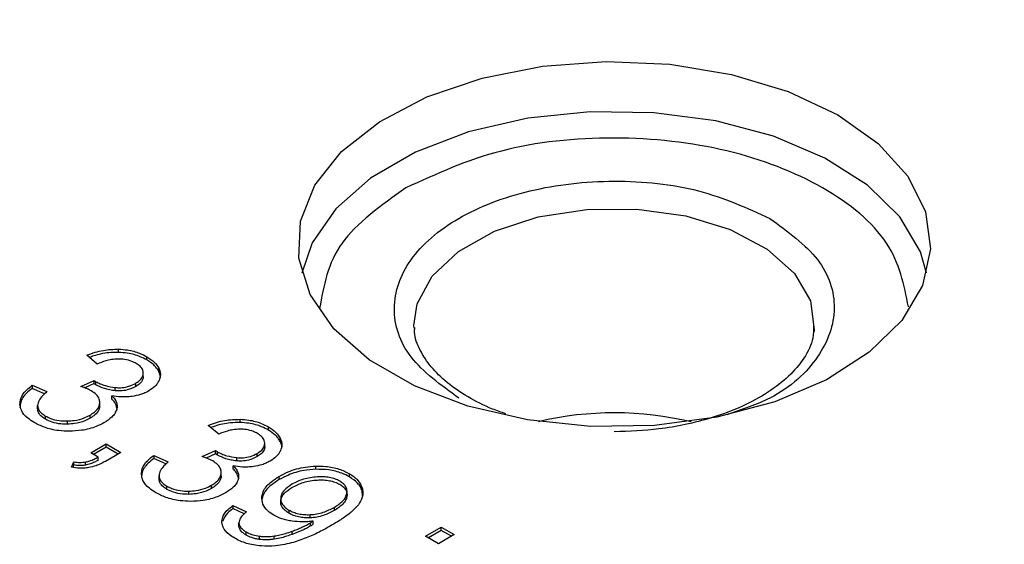
# Model space of a CAD drawing. Units: millimetres. Extents: x 5 to 292, y 5 to 415.
# Drawn here: x 196 to 208, y 297 to 304 of the extents above; entities that cross this region are included whole.
import ezdxf

# ---------------------------------------------------------------- set-up
doc = ezdxf.new("R2010")
doc.units = ezdxf.units.MM

msp = doc.modelspace()

# ---------------------------------------------------------------- linework, layer by layer
at = {"color": 7, "linetype": 'Continuous', "lineweight": 25}
for p, q in [((200.9384, 300.1703), (200.9368, 300.2061)), ((196.8959, 299.7145), (196.7635, 299.8265)), ((197.1696, 299.8632), (197.1696, 299.904)), ((197.53, 299.7666), (197.53, 299.8074)), ((197.4842, 299.5553), (197.4842, 299.5961)), ((197.4843, 299.5536), (197.4843, 299.6046)), ((197.6801, 299.6219), (197.6801, 299.6628)), ((196.0674, 299.4431), (196.2538, 299.3623)), ((196.0674, 299.4431), (196.0674, 299.4023)), ((196.6854, 299.4284), (196.8559, 299.506)), ((196.8559, 299.4652), (196.7361, 299.4106)), ((196.8559, 299.4652), (196.8559, 299.506)), ((196.8803, 299.4489), (196.8803, 299.4897)), ((197.3878, 299.4289), (197.3878, 299.4697)), ((196.2241, 299.3344), (196.0674, 299.4023)), ((197.0821, 299.2701), (197.0821, 299.3109)), ((197.1261, 299.3742), (197.1261, 299.415)), ((196.1359, 299.193), (196.1359, 299.142)), ((196.1359, 299.1434), (196.1359, 299.1843)), ((196.9287, 299.1794), (196.9287, 299.2202)), ((196.9289, 299.181), (196.9289, 299.2321)), ((196.2365, 299.0109), (196.2365, 299.0517)), ((196.8055, 299.0233), (196.8055, 299.0641)), ((196.5154, 298.9477), (196.5154, 298.9885)), ((198.4454, 298.8207), (198.313, 298.9328)), ((198.719, 298.9694), (198.719, 299.0103)), ((199.0794, 298.8729), (199.0794, 298.9137)), ((196.8146, 298.5813), (197.0122, 298.6955)), ((197.0122, 298.6955), (197.1982, 298.5882)), ((197.0122, 298.6547), (197.0122, 298.6955)), ((199.0337, 298.6599), (199.0337, 298.7109)), ((199.0337, 298.6616), (199.0337, 298.7024)), ((199.2295, 298.7282), (199.2295, 298.769)), ((196.9071, 298.5279), (196.8146, 298.5813)), ((197.0122, 298.6547), (196.8499, 298.5609)), ((197.1982, 298.5882), (197.0005, 298.474)), ((197.1628, 298.5678), (197.0122, 298.6547)), ((197.6168, 298.5494), (197.8033, 298.4686)), ((197.6168, 298.5494), (197.6168, 298.5086)), ((198.2349, 298.5347), (198.4054, 298.6122)), ((198.4054, 298.5714), (198.2856, 298.5169)), ((198.4054, 298.5714), (198.4054, 298.6122)), ((198.4298, 298.5551), (198.4298, 298.596)), ((198.9373, 298.5352), (198.9373, 298.576)), ((196.5694, 298.3999), (196.5983, 298.4689)), ((196.5983, 298.4281), (196.5856, 298.3978)), ((196.5983, 298.4281), (196.5983, 298.4689)), ((196.7458, 298.4254), (196.7458, 298.4662)), ((196.9071, 298.4871), (196.9071, 298.5279)), ((197.7735, 298.4406), (197.6168, 298.5086)), ((198.6755, 298.4805), (198.6755, 298.5213)), ((197.6853, 298.2993), (197.6853, 298.2482)), ((198.4782, 298.2856), (198.4782, 298.3265)), ((198.4783, 298.2873), (198.4783, 298.3383)), ((198.6316, 298.3764), (198.6316, 298.4172)), ((199.6831, 298.373), (199.6831, 298.4138)), ((200.1136, 298.2764), (200.1136, 298.3172)), ((197.6854, 298.2497), (197.6854, 298.2905)), ((198.3549, 298.1296), (198.3549, 298.1704)), ((199.2181, 298.2418), (199.2181, 298.2826)), ((197.7859, 298.1171), (197.7859, 298.158)), ((198.0649, 298.0539), (198.0649, 298.0947)), ((200.0813, 298.0684), (200.0813, 298.0275)), ((200.2756, 298.0968), (200.2756, 298.1376)), ((200.2793, 298.0352), (200.2756, 298.0968)), ((199.2365, 298.0115), (199.2365, 297.9707)), ((198.6274, 297.9131), (198.7998, 297.8315)), ((198.6274, 297.9131), (198.6274, 297.8722)), ((198.7701, 297.8047), (198.6274, 297.8722)), ((199.3422, 297.8537), (199.3422, 297.8129)), ((199.6121, 297.7541), (199.6121, 297.7949)), ((199.9199, 297.8879), (199.9199, 297.8471)), ((198.7042, 297.6985), (198.7042, 297.6475)), ((198.7044, 297.648), (198.7044, 297.6888)), ((199.6188, 297.6511), (199.6188, 297.6919)), ((199.6526, 297.6717), (199.6526, 297.7125)), ((198.7965, 297.5342), (198.7965, 297.575)), ((199.3821, 297.5427), (199.3821, 297.5835)), ((201.0857, 297.5193), (201.2854, 297.6347)), ((201.2854, 297.5938), (201.1211, 297.4989)), ((201.4486, 297.5405), (201.249, 297.4251)), ((201.2854, 297.6347), (201.4486, 297.5405)), ((201.2854, 297.5938), (201.2854, 297.6347)), ((201.4133, 297.52), (201.2854, 297.5938)), ((198.9645, 297.4792), (198.9645, 297.52)), ((199.1554, 297.4822), (199.1554, 297.523)), ((201.249, 297.4251), (201.0857, 297.5193))]:
    msp.add_line(p, q, dxfattribs=at)
at = {"color": 7, "linetype": 'Continuous', "lineweight": 25, "flags": 128}
msp.add_lwpolyline([(206.3436, 302.8892), (206.8598, 302.5241), (207.2381, 302.1064), (207.463, 301.6533), (207.5254, 301.1834), (207.4226, 300.7159), (207.1588, 300.2698), (206.745, 299.8636), (206.1979, 299.5137), (205.5401, 299.2346), (204.7983, 299.0376), (204.0031, 298.9309), (203.187, 298.9188), (202.3833, 299.0017), (201.625, 299.1764), (200.9432, 299.4356), (200.3656, 299.7687), (199.9161, 300.1621), (199.6129, 300.5997), (199.4686, 301.0636), (199.4889, 301.5348), (199.6731, 301.9939), (200.0137, 302.4222), (200.4966, 302.8022), (201.1022, 303.1184), (201.8056, 303.3576), (202.578, 303.5102), (203.3878, 303.57), (204.2019, 303.5344), (204.9869, 303.4049), (205.7107, 303.1869), (206.3436, 302.8892)], dxfattribs=at)
at = {"color": 8, "linetype": 'Continuous', "lineweight": 25, "flags": 128}
for points in [[(207.4762, 300.8744), (207.396, 301.1459), (207.1333, 301.5889), (206.7216, 301.9923), (206.1776, 302.3396), (205.5237, 302.6166), (204.7866, 302.8119), (203.9965, 302.9175), (203.1857, 302.9292), (202.3874, 302.8464), (201.6343, 302.6725), (200.9573, 302.4147), (200.384, 302.0835), (199.938, 301.6924), (199.6375, 301.2576), (199.5072, 300.8744)], [(200.9368, 300.2061), (200.9763, 300.483), (201.1667, 300.8361), (201.5033, 301.1506), (201.9648, 301.407), (202.5223, 301.589), (203.1406, 301.6853), (203.781, 301.6898), (204.4033, 301.6023), (204.9682, 301.4281), (205.4404, 301.1783), (205.7902, 300.8686), (205.9955, 300.5183), (206.0435, 300.1496), (206.0416, 300.1309)]]:
    msp.add_lwpolyline(points, dxfattribs=at)
at = {"color": 8, "linetype": 'Continuous', "lineweight": 25}
msp.add_arc((203.4915, 294.9082), 4.1846, 76.42114, 103.34155, dxfattribs=at)
at = {"color": 7, "linetype": 'Continuous', "lineweight": 25}
for points, knots in [([(220.4917, 322.2898), (219.696, 322.2817), (218.5811, 322.2703), (216.9416, 322.1945), (215.5523, 322.1042), (213.906, 321.9538), (212.1925, 321.75), (210.4186, 321.4861), (208.6151, 321.1607), (206.8019, 320.7727), (204.9955, 320.3218), (203.2096, 319.8086), (201.4559, 319.2339), (199.7444, 318.5989), (198.084, 317.9052), (196.4827, 317.1546), (194.9476, 316.349), (193.4851, 315.4906), (192.1012, 314.5815), (190.8012, 313.6239), (189.5902, 312.6203), (188.4729, 311.5728), (187.4536, 310.4837), (186.5365, 309.3553), (185.7259, 308.1897), (185.0249, 306.9893), (184.4413, 305.7557), (183.975, 304.5169), (183.7709, 303.6822), (183.6714, 303.2755)], [0, 0, 0, 0, 0.0448286, 0.0628092, 0.0926555, 0.1235751, 0.1566787, 0.1911574, 0.2266849, 0.2630013, 0.2999227, 0.3373142, 0.3750753, 0.4131305, 0.4514225, 0.4899077, 0.5285537, 0.5673365, 0.6062394, 0.6452516, 0.6843657, 0.7235814, 0.7629038, 0.8023439, 0.8419198, 0.881659, 0.921601, 0.9618002, 1, 1, 1, 1]), ([(246.033, 316.0026), (244.8756, 316.6216), (242.5607, 317.8596), (238.5931, 319.3645), (234.3474, 320.5777), (229.8562, 321.4552), (225.207, 321.9883), (220.4766, 322.166), (215.7466, 321.9859), (211.0977, 321.451), (206.6096, 320.5702), (202.359, 319.3589), (198.4186, 317.8376), (194.856, 316.0324), (191.732, 313.9742), (189.1, 311.6983), (187.0052, 309.2434), (185.4833, 306.6517), (184.5605, 303.9676), (184.2525, 301.2368), (184.5643, 298.5062), (185.4915, 295.8227), (187.0153, 293.2307), (189.1205, 290.7807), (191.7306, 288.4915), (193.8772, 287.1562), (194.9504, 286.4885)], [0, 0, 0, 0, 0.0416639, 0.0833299, 0.1250001, 0.1666674, 0.20833, 0.25, 0.2916669, 0.3333304, 0.375, 0.4166681, 0.4583309, 0.5, 0.5416669, 0.5833297, 0.625, 0.6666675, 0.7083309, 0.75, 0.7916678, 0.8333304, 0.8749999, 0.9166679, 0.958335, 1, 1, 1, 1]), ([(194.9504, 286.4885), (196.1078, 285.8695), (198.4227, 284.6315), (202.3903, 283.1266), (206.636, 281.9134), (211.1272, 281.0359), (215.7764, 280.5028), (220.5068, 280.3251), (225.2368, 280.5052), (229.8857, 281.0401), (234.3738, 281.9209), (238.6245, 283.1322), (242.5648, 284.6535), (246.1274, 286.4587), (249.2514, 288.5168), (251.8834, 290.7928), (253.9782, 293.2477), (255.5001, 295.8394), (256.4229, 298.5235), (256.7309, 301.2543), (256.4191, 303.9849), (255.4919, 306.6684), (253.9681, 309.2604), (251.8629, 311.7104), (249.2528, 313.9996), (247.1062, 315.3349), (246.033, 316.0026)], [0, 0, 0, 0, 0.0416639, 0.0833299, 0.1250001, 0.1666674, 0.20833, 0.25, 0.2916669, 0.3333303, 0.375, 0.4166681, 0.4583309, 0.5, 0.5416669, 0.5833297, 0.625, 0.6666675, 0.7083309, 0.75, 0.7916678, 0.8333304, 0.8749999, 0.9166679, 0.958335, 1, 1, 1, 1]), ([(201.5091, 299.2794), (201.2793, 299.4463), (200.8195, 299.7803), (200.6173, 300.4261), (200.8312, 301.0594), (201.4557, 301.5993), (202.3904, 301.9602), (203.4872, 302.0842), (204.6061, 301.968), (205.185, 301.7029), (205.4743, 301.5704)], [0, 0, 0, 0, 0.1249477, 0.2499488, 0.3749766, 0.5000016, 0.6250266, 0.7500547, 0.8750539, 1, 1, 1, 1]), ([(202.1099, 299.0808), (202.0525, 299.1002), (201.8748, 299.1602), (201.6181, 299.2936), (201.3511, 299.4747), (201.1428, 299.6782), (201.0051, 299.8974), (200.937, 300.0641), (200.9455, 300.1591), (200.9472, 300.1782)], [0, 0, 0, 0, 0.0787057, 0.2437528, 0.4116013, 0.5823896, 0.7590679, 0.9514913, 1, 1, 1, 1]), ([(206.0331, 300.2087), (206.0338, 300.1541), (206.0355, 300.0159), (205.9274, 299.7963), (205.7309, 299.5586), (205.4622, 299.3498), (205.1283, 299.1682), (204.768, 299.0326), (204.4044, 298.9403), (203.9922, 298.869), (203.6833, 298.8582), (203.4917, 298.8515)], [0, 0, 0, 0, 0.0869809, 0.220079, 0.3402492, 0.4562062, 0.5672513, 0.6852957, 0.7741309, 0.859869, 1, 1, 1, 1]), ([(196.7635, 299.8265), (196.7984, 299.8396), (196.8648, 299.8645), (196.9993, 299.8981), (197.1034, 299.9017), (197.1696, 299.904)], [0, 0, 0, 0, 0.2873486, 0.5467698, 1, 1, 1, 1]), ([(197.1696, 299.8632), (197.1276, 299.8626), (197.017, 299.8611), (196.8904, 299.8328), (196.8152, 299.8046), (196.7973, 299.7979)], [0, 0, 0, 0, 0.3178502, 0.8382137, 1, 1, 1, 1]), ([(197.1696, 299.904), (197.2068, 299.9016), (197.3014, 299.8953), (197.4274, 299.8609), (197.5001, 299.823), (197.53, 299.8074)], [0, 0, 0, 0, 0.2765639, 0.7023124, 1, 1, 1, 1]), ([(197.53, 299.7666), (197.5024, 299.7811), (197.4298, 299.8192), (197.3041, 299.8544), (197.2067, 299.8607), (197.1696, 299.8632)], [0, 0, 0, 0, 0.2760815, 0.7247258, 1, 1, 1, 1]), ([(197.53, 299.8074), (197.5475, 299.7966), (197.5825, 299.7748), (197.6381, 299.7276), (197.6636, 299.6882), (197.6801, 299.6628)], [0, 0, 0, 0, 0.2615742, 0.5232234, 1, 1, 1, 1]), ([(197.1685, 299.778), (197.1379, 299.7763), (197.0819, 299.7732), (196.9887, 299.7514), (196.9319, 299.7288), (196.8959, 299.7145)], [0, 0, 0, 0, 0.30773456, 0.56238082, 1, 1, 1, 1]), ([(197.3909, 299.7229), (197.3742, 299.7316), (197.332, 299.7536), (197.2547, 299.7746), (197.1945, 299.7769), (197.1685, 299.778)], [0, 0, 0, 0, 0.2727151, 0.6865978, 1, 1, 1, 1]), ([(197.4842, 299.5961), (197.4832, 299.6092), (197.4806, 299.6404), (197.4485, 299.6853), (197.4093, 299.7109), (197.3909, 299.7229)], [0, 0, 0, 0, 0.2769103, 0.6611548, 1, 1, 1, 1]), ([(197.6801, 299.6219), (197.6717, 299.636), (197.655, 299.6641), (197.6093, 299.7147), (197.5611, 299.7462), (197.53, 299.7666)], [0, 0, 0, 0, 0.2615738, 0.5232202, 1, 1, 1, 1]), ([(194.2281, 284.234), (195.1127, 283.7519), (196.8818, 282.7877), (199.8307, 281.5407), (202.9604, 280.4553), (206.2637, 279.5552), (209.7028, 278.8456), (213.2462, 278.3341), (216.8592, 278.0256), (220.5073, 277.923), (224.1552, 278.0274), (227.7678, 278.3376), (231.3103, 278.8508), (234.7487, 279.562), (238.0497, 280.4642), (241.1817, 281.549), (244.1144, 282.8057), (246.8196, 284.2223), (249.2712, 285.7852), (251.4457, 287.4792), (253.322, 289.2882), (254.8827, 291.1946), (256.1097, 293.1801), (257.0032, 295.2257), (257.5093, 297.3109), (257.7096, 298.8016), (257.6357, 299.5874), (257.6277, 299.6725)], [0, 0, 0, 0, 0.041457, 0.082914, 0.124371, 0.165828, 0.207285, 0.248742, 0.290199, 0.3316561, 0.3731131, 0.4145701, 0.4560271, 0.4974841, 0.5389411, 0.5803981, 0.6218551, 0.6633121, 0.7047691, 0.7462262, 0.7876832, 0.8291402, 0.8705972, 0.9120542, 0.9535112, 0.9949682, 1, 1, 1, 1]), ([(197.3878, 299.4697), (197.403, 299.4794), (197.4412, 299.5038), (197.4771, 299.5479), (197.4821, 299.5819), (197.4842, 299.5961)], [0, 0, 0, 0, 0.2769623, 0.6980416, 1, 1, 1, 1]), ([(197.4842, 299.5553), (197.4824, 299.5423), (197.478, 299.5102), (197.4445, 299.4656), (197.4051, 299.4401), (197.3878, 299.4289)], [0, 0, 0, 0, 0.2773618, 0.6817692, 1, 1, 1, 1]), ([(197.6801, 299.6628), (197.6862, 299.6491), (197.6985, 299.6217), (197.7063, 299.568), (197.6932, 299.5292), (197.6847, 299.5043)], [0, 0, 0, 0, 0.2641962, 0.5285181, 1, 1, 1, 1]), ([(197.7012, 299.5377), (197.7016, 299.5409), (197.7042, 299.5694), (197.6914, 299.5973), (197.6801, 299.6219)], [0, 0, 0, 0, 0.1142025, 1, 1, 1, 1]), ([(195.9111, 299.2012), (195.9128, 299.2255), (195.9173, 299.2881), (195.9747, 299.3722), (196.041, 299.4229), (196.0674, 299.4431)], [0, 0, 0, 0, 0.2764552, 0.7116545, 1, 1, 1, 1]), ([(196.8199, 299.3731), (196.8076, 299.3796), (196.7829, 299.3925), (196.7375, 299.4107), (196.7043, 299.422), (196.6854, 299.4284)], [0, 0, 0, 0, 0.30213484, 0.60377465, 1, 1, 1, 1]), ([(196.8559, 299.506), (196.8582, 299.5042), (196.8631, 299.5003), (196.8713, 299.4949), (196.8773, 299.4914), (196.8803, 299.4897)], [0, 0, 0, 0, 0.3140232, 0.6563733, 1, 1, 1, 1]), ([(196.8803, 299.4489), (196.8776, 299.4505), (196.8718, 299.4538), (196.8635, 299.4592), (196.8585, 299.4632), (196.8559, 299.4652)], [0, 0, 0, 0, 0.3139905, 0.6561012, 1, 1, 1, 1]), ([(196.8803, 299.4897), (196.8983, 299.4802), (196.9344, 299.4611), (197.0147, 299.432), (197.0823, 299.4217), (197.1261, 299.415)], [0, 0, 0, 0, 0.2603574, 0.5208663, 1, 1, 1, 1]), ([(197.1261, 299.3742), (197.1022, 299.3773), (197.0545, 299.3836), (196.9677, 299.4056), (196.9147, 299.4318), (196.8803, 299.4489)], [0, 0, 0, 0, 0.2604027, 0.5209217, 1, 1, 1, 1]), ([(197.1261, 299.415), (197.1484, 299.4135), (197.1992, 299.4102), (197.2855, 299.4233), (197.3481, 299.4476), (197.381, 299.4659), (197.3878, 299.4697)], [0, 0, 0, 0, 0.2318044, 0.5267275, 0.9016494, 1, 1, 1, 1]), ([(197.3878, 299.4289), (197.3531, 299.4118), (197.2962, 299.3836), (197.1996, 299.3694), (197.1484, 299.3727), (197.1261, 299.3742)], [0, 0, 0, 0, 0.4675915, 0.7679654, 1, 1, 1, 1]), ([(197.6847, 299.5043), (197.6777, 299.4913), (197.6635, 299.4654), (197.6236, 299.4185), (197.5799, 299.3894), (197.5518, 299.3707)], [0, 0, 0, 0, 0.2619812, 0.5240502, 1, 1, 1, 1]), ([(196.0674, 299.4023), (196.042, 299.383), (195.9738, 299.331), (195.9165, 299.2465), (195.9125, 299.1829), (195.9111, 299.1604)], [0, 0, 0, 0, 0.275821, 0.743859, 1, 1, 1, 1]), ([(196.2538, 299.3623), (196.2346, 299.3452), (196.1954, 299.31), (196.1474, 299.2509), (196.1398, 299.2069), (196.1359, 299.1843)], [0, 0, 0, 0, 0.3175445, 0.6496726, 1, 1, 1, 1]), ([(196.9287, 299.2202), (196.9279, 299.2357), (196.9258, 299.2727), (196.8897, 299.3272), (196.8425, 299.3583), (196.8199, 299.3731)], [0, 0, 0, 0, 0.2731425, 0.6523357, 1, 1, 1, 1]), ([(197.0821, 299.3109), (197.0957, 299.2965), (197.1329, 299.2569), (197.156, 299.1956), (197.1478, 299.1514), (197.1449, 299.1356)], [0, 0, 0, 0, 0.2705561, 0.7395239, 1, 1, 1, 1]), ([(197.3387, 299.301), (197.3155, 299.2985), (197.269, 299.2936), (197.1814, 299.2948), (197.1204, 299.3047), (197.0821, 299.3109)], [0, 0, 0, 0, 0.2719586, 0.5438128, 1, 1, 1, 1]), ([(197.5518, 299.3707), (197.5357, 299.3621), (197.5036, 299.3449), (197.4341, 299.3185), (197.3759, 299.3078), (197.3387, 299.301)], [0, 0, 0, 0, 0.2649403, 0.5300364, 1, 1, 1, 1]), ([(196.0919, 298.9692), (196.0639, 298.9869), (195.9926, 299.0322), (195.9248, 299.1129), (195.915, 299.1756), (195.9111, 299.2012)], [0, 0, 0, 0, 0.2762482, 0.7051557, 1, 1, 1, 1]), ([(196.1359, 299.1843), (196.1378, 299.1709), (196.1423, 299.1375), (196.1764, 299.0906), (196.218, 299.0636), (196.2365, 299.0517)], [0, 0, 0, 0, 0.27131661, 0.67654175, 1, 1, 1, 1]), ([(196.8055, 299.0641), (196.8244, 299.0761), (196.873, 299.107), (196.9188, 299.1613), (196.9259, 299.2035), (196.9287, 299.2202)], [0, 0, 0, 0, 0.277303, 0.7137465, 1, 1, 1, 1]), ([(196.9287, 299.1794), (196.926, 299.1631), (196.9194, 299.123), (196.8756, 299.0683), (196.8267, 299.0369), (196.8055, 299.0233)], [0, 0, 0, 0, 0.27793544, 0.68769667, 1, 1, 1, 1]), ([(197.147, 299.1535), (197.1414, 299.1775), (197.1318, 299.2187), (197.0968, 299.255), (197.0821, 299.2701)], [0, 0, 0, 0, 0.58144506, 1, 1, 1, 1]), ([(196.2365, 299.0109), (196.2209, 299.0208), (196.1813, 299.046), (196.1436, 299.0921), (196.1383, 299.1281), (196.1359, 299.1434)], [0, 0, 0, 0, 0.2710735, 0.688806, 1, 1, 1, 1]), ([(196.2365, 299.0517), (196.257, 299.0411), (196.3071, 299.0153), (196.4042, 298.9908), (196.4796, 298.9892), (196.5154, 298.9885)], [0, 0, 0, 0, 0.2683265, 0.6522879, 1, 1, 1, 1]), ([(196.5154, 298.9885), (196.5452, 298.9901), (196.6201, 298.9943), (196.722, 299.0209), (196.7806, 299.0513), (196.8055, 299.0641)], [0, 0, 0, 0, 0.2751578, 0.6923004, 1, 1, 1, 1]), ([(197.1449, 299.1356), (197.1375, 299.1174), (197.1237, 299.0832), (197.0719, 299.0243), (197.0177, 298.9892), (196.9826, 298.9664)], [0, 0, 0, 0, 0.2846543, 0.5359688, 1, 1, 1, 1]), ([(196.5413, 298.8583), (196.4954, 298.8598), (196.3844, 298.8634), (196.2251, 298.9012), (196.134, 298.9477), (196.0919, 298.9692)], [0, 0, 0, 0, 0.2742279, 0.6638551, 1, 1, 1, 1]), ([(196.5154, 298.9477), (196.4879, 298.948), (196.4208, 298.9488), (196.3207, 298.9689), (196.2635, 298.9974), (196.2365, 299.0109)], [0, 0, 0, 0, 0.26831192, 0.65306543, 1, 1, 1, 1]), ([(196.8055, 299.0233), (196.7834, 299.0118), (196.7262, 298.9819), (196.6252, 298.954), (196.5467, 298.9495), (196.5154, 298.9477)], [0, 0, 0, 0, 0.2747403, 0.7111172, 1, 1, 1, 1]), ([(196.9826, 298.9664), (196.95, 298.9495), (196.8673, 298.9065), (196.7138, 298.8657), (196.5939, 298.8606), (196.5413, 298.8583)], [0, 0, 0, 0, 0.2679372, 0.6789886, 1, 1, 1, 1]), ([(198.313, 298.9328), (198.3479, 298.9459), (198.4143, 298.9708), (198.5488, 299.0044), (198.6528, 299.008), (198.719, 299.0103)], [0, 0, 0, 0, 0.2873495, 0.5467676, 1, 1, 1, 1]), ([(198.719, 298.9694), (198.6771, 298.9689), (198.5665, 298.9674), (198.4398, 298.939), (198.3646, 298.9108), (198.3468, 298.9042)], [0, 0, 0, 0, 0.3178519, 0.83821183, 1, 1, 1, 1]), ([(198.719, 299.0103), (198.7563, 299.0078), (198.8509, 299.0016), (198.9768, 298.9672), (199.0495, 298.9293), (199.0794, 298.9137)], [0, 0, 0, 0, 0.2765635, 0.7023129, 1, 1, 1, 1]), ([(199.0794, 298.8729), (199.0518, 298.8874), (198.9793, 298.9254), (198.8536, 298.9606), (198.7561, 298.967), (198.719, 298.9694)], [0, 0, 0, 0, 0.2760818, 0.7247259, 1, 1, 1, 1]), ([(198.718, 298.8842), (198.6873, 298.8826), (198.6313, 298.8795), (198.5382, 298.8576), (198.4813, 298.835), (198.4454, 298.8207)], [0, 0, 0, 0, 0.30774013, 0.56237862, 1, 1, 1, 1]), ([(198.9404, 298.8292), (198.9236, 298.8379), (198.8815, 298.8598), (198.8042, 298.8808), (198.7439, 298.8832), (198.718, 298.8842)], [0, 0, 0, 0, 0.2727173, 0.6865931, 1, 1, 1, 1]), ([(199.0337, 298.7024), (199.0326, 298.7155), (199.0301, 298.7467), (198.9979, 298.7916), (198.9587, 298.8172), (198.9404, 298.8292)], [0, 0, 0, 0, 0.2769125, 0.6611518, 1, 1, 1, 1]), ([(199.0794, 298.9137), (199.097, 298.9028), (199.132, 298.8811), (199.1876, 298.8339), (199.2131, 298.7945), (199.2295, 298.769)], [0, 0, 0, 0, 0.2615758, 0.5232204, 1, 1, 1, 1]), ([(199.2295, 298.7282), (199.2212, 298.7423), (199.2045, 298.7703), (199.1587, 298.8209), (199.1105, 298.8525), (199.0794, 298.8729)], [0, 0, 0, 0, 0.2615674, 0.5232097, 1, 1, 1, 1]), ([(198.9373, 298.576), (198.9524, 298.5857), (198.9907, 298.6101), (199.0266, 298.6541), (199.0316, 298.6882), (199.0337, 298.7024)], [0, 0, 0, 0, 0.2769623, 0.6980454, 1, 1, 1, 1]), ([(199.2295, 298.769), (199.2357, 298.7554), (199.2479, 298.728), (199.2558, 298.6743), (199.2426, 298.6354), (199.2342, 298.6106)], [0, 0, 0, 0, 0.2642028, 0.528527, 1, 1, 1, 1]), ([(199.2507, 298.6439), (199.251, 298.6472), (199.2537, 298.6756), (199.2408, 298.7035), (199.2295, 298.7282)], [0, 0, 0, 0, 0.1142101, 1, 1, 1, 1]), ([(197.4605, 298.3075), (197.4623, 298.3318), (197.4667, 298.3944), (197.5241, 298.4785), (197.5904, 298.5292), (197.6168, 298.5494)], [0, 0, 0, 0, 0.27645471, 0.71166039, 1, 1, 1, 1]), ([(198.4054, 298.6122), (198.4077, 298.6104), (198.4125, 298.6066), (198.4207, 298.6012), (198.4268, 298.5977), (198.4298, 298.596)], [0, 0, 0, 0, 0.3140679, 0.6563708, 1, 1, 1, 1]), ([(198.4298, 298.5551), (198.427, 298.5567), (198.4213, 298.5601), (198.413, 298.5654), (198.4079, 298.5694), (198.4054, 298.5714)], [0, 0, 0, 0, 0.31394036, 0.65605144, 1, 1, 1, 1]), ([(198.4298, 298.596), (198.4478, 298.5864), (198.4838, 298.5673), (198.5642, 298.5383), (198.6317, 298.528), (198.6755, 298.5213)], [0, 0, 0, 0, 0.2603628, 0.5208646, 1, 1, 1, 1]), ([(198.6755, 298.4805), (198.6517, 298.4836), (198.6039, 298.4899), (198.5171, 298.5118), (198.4641, 298.5381), (198.4298, 298.5551)], [0, 0, 0, 0, 0.2603968, 0.5209155, 1, 1, 1, 1]), ([(198.6755, 298.5213), (198.6979, 298.5198), (198.7487, 298.5165), (198.835, 298.5296), (198.8976, 298.5539), (198.9304, 298.5722), (198.9373, 298.576)], [0, 0, 0, 0, 0.2318056, 0.5267303, 0.9016555, 1, 1, 1, 1]), ([(199.0337, 298.6616), (199.0319, 298.6485), (199.0275, 298.6164), (198.9939, 298.5719), (198.9546, 298.5464), (198.9373, 298.5352)], [0, 0, 0, 0, 0.2773626, 0.6817683, 1, 1, 1, 1]), ([(199.2342, 298.6106), (199.2271, 298.5976), (199.213, 298.5717), (199.173, 298.5248), (199.1294, 298.4957), (199.1012, 298.477)], [0, 0, 0, 0, 0.2619761, 0.5240483, 1, 1, 1, 1]), ([(196.5983, 298.4689), (196.6112, 298.4666), (196.6365, 298.4622), (196.6866, 298.4589), (196.7226, 298.4633), (196.7458, 298.4662)], [0, 0, 0, 0, 0.270816, 0.5277759, 1, 1, 1, 1]), ([(196.7458, 298.4254), (196.7327, 298.4234), (196.7076, 298.4198), (196.6571, 298.4188), (196.6217, 298.4244), (196.5983, 298.4281)], [0, 0, 0, 0, 0.2710889, 0.516932, 1, 1, 1, 1]), ([(196.7458, 298.4662), (196.765, 298.4707), (196.8046, 298.4801), (196.8575, 298.5023), (196.8905, 298.5193), (196.9071, 298.5279)], [0, 0, 0, 0, 0.3178476, 0.6565098, 1, 1, 1, 1]), ([(196.9071, 298.4871), (196.8919, 298.4792), (196.8603, 298.4628), (196.8079, 298.4403), (196.7667, 298.4304), (196.7458, 298.4254)], [0, 0, 0, 0, 0.3155113, 0.6531254, 1, 1, 1, 1]), ([(197.0005, 298.474), (196.9819, 298.4639), (196.9447, 298.4435), (196.8758, 298.414), (196.8203, 298.4012), (196.7886, 298.3939)], [0, 0, 0, 0, 0.3006726, 0.601609, 1, 1, 1, 1]), ([(197.6168, 298.5086), (197.5915, 298.4893), (197.5232, 298.4373), (197.466, 298.3528), (197.462, 298.2892), (197.4605, 298.2667)], [0, 0, 0, 0, 0.27581912, 0.7438652, 1, 1, 1, 1]), ([(197.8033, 298.4686), (197.7841, 298.4514), (197.7449, 298.4163), (197.6969, 298.3572), (197.6893, 298.3131), (197.6854, 298.2905)], [0, 0, 0, 0, 0.31754424, 0.64967729, 1, 1, 1, 1]), ([(198.3694, 298.4794), (198.357, 298.4859), (198.3324, 298.4988), (198.2869, 298.517), (198.2537, 298.5283), (198.2349, 298.5347)], [0, 0, 0, 0, 0.302125, 0.6037875, 1, 1, 1, 1]), ([(198.4782, 298.3265), (198.4773, 298.3419), (198.4753, 298.3789), (198.4391, 298.4335), (198.392, 298.4645), (198.3694, 298.4794)], [0, 0, 0, 0, 0.273138, 0.6523346, 1, 1, 1, 1]), ([(198.9373, 298.5352), (198.9026, 298.518), (198.8456, 298.4899), (198.749, 298.4757), (198.6978, 298.479), (198.6755, 298.4805)], [0, 0, 0, 0, 0.4675934, 0.7679597, 1, 1, 1, 1]), ([(199.1012, 298.477), (199.0852, 298.4684), (199.0531, 298.4512), (198.9835, 298.4248), (198.9254, 298.4141), (198.8882, 298.4073)], [0, 0, 0, 0, 0.2649464, 0.5300351, 1, 1, 1, 1]), ([(196.7886, 298.3939), (196.7684, 298.3911), (196.7304, 298.386), (196.6554, 298.3858), (196.6035, 298.3943), (196.5694, 298.3999)], [0, 0, 0, 0, 0.2787533, 0.5248085, 1, 1, 1, 1]), ([(197.6413, 298.0755), (197.6134, 298.0932), (197.542, 298.1385), (197.4743, 298.2192), (197.4645, 298.2819), (197.4605, 298.3075)], [0, 0, 0, 0, 0.27625235, 0.70516142, 1, 1, 1, 1]), ([(198.3549, 298.1704), (198.3738, 298.1824), (198.4224, 298.2133), (198.4683, 298.2676), (198.4754, 298.3098), (198.4782, 298.3265)], [0, 0, 0, 0, 0.2773017, 0.713743, 1, 1, 1, 1]), ([(198.6316, 298.4172), (198.6452, 298.4027), (198.6823, 298.3632), (198.7055, 298.3018), (198.6973, 298.2576), (198.6943, 298.2419)], [0, 0, 0, 0, 0.270555, 0.7395193, 1, 1, 1, 1]), ([(198.8882, 298.4073), (198.8649, 298.4048), (198.8184, 298.3999), (198.7309, 298.4011), (198.6699, 298.411), (198.6316, 298.4172)], [0, 0, 0, 0, 0.271962, 0.5438204, 1, 1, 1, 1]), ([(198.6964, 298.2598), (198.6909, 298.2838), (198.6813, 298.325), (198.6463, 298.3612), (198.6316, 298.3764)], [0, 0, 0, 0, 0.58144869, 1, 1, 1, 1]), ([(199.2181, 298.2826), (199.2553, 298.3024), (199.3524, 298.3541), (199.5142, 298.4028), (199.6393, 298.411), (199.6831, 298.4138)], [0, 0, 0, 0, 0.2874513, 0.7503573, 1, 1, 1, 1]), ([(199.6831, 298.373), (199.6324, 298.3694), (199.5081, 298.3605), (199.3482, 298.3109), (199.256, 298.2619), (199.2181, 298.2418)], [0, 0, 0, 0, 0.288884, 0.70741, 1, 1, 1, 1]), ([(199.6831, 298.4138), (199.7257, 298.4135), (199.8282, 298.4128), (199.9829, 298.3823), (200.071, 298.3384), (200.1136, 298.3172)], [0, 0, 0, 0, 0.2688015, 0.646511, 1, 1, 1, 1]), ([(200.1136, 298.2764), (200.0818, 298.2927), (200.0052, 298.3322), (199.8555, 298.3701), (199.7391, 298.3721), (199.6831, 298.373)], [0, 0, 0, 0, 0.26877084, 0.64778566, 1, 1, 1, 1]), ([(200.1136, 298.3172), (200.1345, 298.3041), (200.1761, 298.2778), (200.2389, 298.2189), (200.2612, 298.1696), (200.2756, 298.1376)], [0, 0, 0, 0, 0.2600976, 0.5203125, 1, 1, 1, 1]), ([(197.6854, 298.2905), (197.6872, 298.2771), (197.6918, 298.2438), (197.7259, 298.1969), (197.7675, 298.1699), (197.7859, 298.158)], [0, 0, 0, 0, 0.2713165, 0.6765405, 1, 1, 1, 1]), ([(197.7859, 298.1171), (197.7703, 298.1271), (197.7307, 298.1523), (197.6931, 298.1984), (197.6877, 298.2343), (197.6854, 298.2497)], [0, 0, 0, 0, 0.2710742, 0.6888044, 1, 1, 1, 1]), ([(198.0649, 298.0947), (198.0947, 298.0964), (198.1696, 298.1006), (198.2714, 298.1272), (198.3301, 298.1575), (198.3549, 298.1704)], [0, 0, 0, 0, 0.2751629, 0.6923062, 1, 1, 1, 1]), ([(198.4782, 298.2856), (198.4755, 298.2694), (198.4689, 298.2293), (198.4251, 298.1746), (198.3761, 298.1432), (198.3549, 298.1296)], [0, 0, 0, 0, 0.277937, 0.6876929, 1, 1, 1, 1]), ([(198.6943, 298.2419), (198.687, 298.2237), (198.6732, 298.1894), (198.6214, 298.1305), (198.5672, 298.0955), (198.5321, 298.0727)], [0, 0, 0, 0, 0.2846597, 0.5359722, 1, 1, 1, 1]), ([(198.9968, 298.0228), (199.0033, 298.0513), (199.0192, 298.1215), (199.1033, 298.2106), (199.1853, 298.262), (199.2181, 298.2826)], [0, 0, 0, 0, 0.2901985, 0.7153918, 1, 1, 1, 1]), ([(199.2181, 298.2418), (199.1848, 298.2209), (199.0975, 298.1661), (199.0161, 298.0756), (199.0018, 298.0059), (198.9968, 297.982)], [0, 0, 0, 0, 0.2888167, 0.7564386, 1, 1, 1, 1]), ([(199.3801, 298.1825), (199.3432, 298.1579), (199.2878, 298.121), (199.2462, 298.0599), (199.2397, 298.0277), (199.2365, 298.0115)], [0, 0, 0, 0, 0.4994457, 0.7490536, 1, 1, 1, 1]), ([(199.7058, 298.2775), (199.6441, 298.2702), (199.5206, 298.2557), (199.427, 298.2069), (199.3801, 298.1825)], [0, 0, 0, 0, 0.4991911, 1, 1, 1, 1]), ([(199.3801, 298.1417), (199.4271, 298.1654), (199.4975, 298.201), (199.6135, 298.2289), (199.675, 298.2341), (199.7058, 298.2366)], [0, 0, 0, 0, 0.499522, 0.7497384, 1, 1, 1, 1]), ([(199.9899, 298.2227), (199.9704, 298.2325), (199.9314, 298.2522), (199.8598, 298.27), (199.7836, 298.2796), (199.7319, 298.2782), (199.7058, 298.2775)], [0, 0, 0, 0, 0.2498692, 0.4995871, 0.7476055, 1, 1, 1, 1]), ([(199.7058, 298.2366), (199.7317, 298.2373), (199.7834, 298.2387), (199.8595, 298.2292), (199.9314, 298.2115), (199.9703, 298.1918), (199.9899, 298.1818)], [0, 0, 0, 0, 0.2508985, 0.5003499, 0.7488924, 1, 1, 1, 1]), ([(200.0813, 298.0684), (200.0823, 298.0825), (200.0844, 298.1106), (200.0682, 298.152), (200.0386, 298.1909), (200.0062, 298.212), (199.9899, 298.2227)], [0, 0, 0, 0, 0.2509117, 0.5002479, 0.7481519, 1, 1, 1, 1]), ([(199.9899, 298.1818), (200.0061, 298.1713), (200.0384, 298.1501), (200.0681, 298.1113), (200.0845, 298.0699), (200.0824, 298.0418), (200.0813, 298.0275)], [0, 0, 0, 0, 0.2501301, 0.4996508, 0.7474332, 1, 1, 1, 1]), ([(200.2756, 298.0968), (200.2688, 298.1142), (200.2552, 298.1489), (200.2081, 298.2124), (200.1508, 298.2512), (200.1136, 298.2764)], [0, 0, 0, 0, 0.2600627, 0.5202625, 1, 1, 1, 1]), ([(198.0907, 297.9646), (198.0449, 297.9661), (197.9339, 297.9696), (197.7745, 298.0074), (197.6835, 298.0539), (197.6413, 298.0755)], [0, 0, 0, 0, 0.2742246, 0.6638527, 1, 1, 1, 1]), ([(197.7859, 298.158), (197.8065, 298.1474), (197.8565, 298.1216), (197.9536, 298.0971), (198.029, 298.0955), (198.0649, 298.0947)], [0, 0, 0, 0, 0.2683315, 0.6522892, 1, 1, 1, 1]), ([(198.0649, 298.0539), (198.0373, 298.0542), (197.9702, 298.055), (197.8701, 298.0752), (197.813, 298.1036), (197.7859, 298.1171)], [0, 0, 0, 0, 0.2683156, 0.6530733, 1, 1, 1, 1]), ([(198.3549, 298.1296), (198.3329, 298.118), (198.2757, 298.0881), (198.1746, 298.0603), (198.0961, 298.0557), (198.0649, 298.0539)], [0, 0, 0, 0, 0.2747415, 0.7111148, 1, 1, 1, 1]), ([(198.5321, 298.0727), (198.4994, 298.0557), (198.4168, 298.0128), (198.2633, 297.972), (198.1433, 297.9669), (198.0907, 297.9646)], [0, 0, 0, 0, 0.2679364, 0.6789894, 1, 1, 1, 1]), ([(199.2365, 297.9707), (199.2397, 297.9867), (199.2463, 298.019), (199.2876, 298.0801), (199.3432, 298.1171), (199.3801, 298.1417)], [0, 0, 0, 0, 0.2491816, 0.5005151, 1, 1, 1, 1]), ([(199.9199, 297.8879), (199.9597, 297.9139), (200.0194, 297.9529), (200.0677, 298.017), (200.0768, 298.0513), (200.0813, 298.0684)], [0, 0, 0, 0, 0.49966275, 0.74989872, 1, 1, 1, 1]), ([(200.2756, 298.1376), (200.2801, 298.1175), (200.2889, 298.0776), (200.2779, 298.0034), (200.2468, 297.9528), (200.2273, 297.921)], [0, 0, 0, 0, 0.2747567, 0.5442572, 1, 1, 1, 1]), ([(199.149, 297.7881), (199.122, 297.8057), (199.0587, 297.8468), (198.9996, 297.9288), (198.9977, 297.9916), (198.9968, 298.0228)], [0, 0, 0, 0, 0.272463, 0.6387669, 1, 1, 1, 1]), ([(199.3422, 297.8129), (199.3251, 297.8237), (199.2912, 297.8453), (199.2572, 297.8845), (199.2364, 297.9268), (199.2365, 297.956), (199.2365, 297.9707)], [0, 0, 0, 0, 0.2508723, 0.4999645, 0.7476657, 1, 1, 1, 1]), ([(199.2365, 298.0115), (199.2365, 297.9969), (199.2365, 297.9677), (199.2571, 297.9255), (199.2909, 297.8861), (199.325, 297.8646), (199.3422, 297.8537)], [0, 0, 0, 0, 0.2507572, 0.4999539, 0.7475614, 1, 1, 1, 1]), ([(200.2273, 297.921), (200.1988, 297.8892), (200.1407, 297.8247), (200.0199, 297.7392), (199.9309, 297.6858), (199.8863, 297.659)], [0, 0, 0, 0, 0.3249439, 0.6608798, 1, 1, 1, 1]), ([(200.0813, 298.0275), (200.0768, 298.0106), (200.0677, 297.9764), (200.0196, 297.9122), (199.9597, 297.8731), (199.9199, 297.8471)], [0, 0, 0, 0, 0.2478807, 0.5003016, 1, 1, 1, 1]), ([(198.4864, 297.6946), (198.4881, 297.7179), (198.4925, 297.7764), (198.5485, 297.8512), (198.606, 297.8963), (198.6274, 297.9131)], [0, 0, 0, 0, 0.2925768, 0.7361386, 1, 1, 1, 1]), ([(198.6274, 297.8722), (198.6032, 297.8537), (198.5388, 297.8043), (198.5101, 297.7443), (198.4922, 297.7068)], [0, 0, 0, 0, 0.3752412, 1, 1, 1, 1]), ([(198.7998, 297.8315), (198.7839, 297.8179), (198.754, 297.7923), (198.7143, 297.7453), (198.708, 297.7098), (198.7044, 297.6888)], [0, 0, 0, 0, 0.3166518, 0.5970659, 1, 1, 1, 1]), ([(199.3422, 297.8537), (199.3607, 297.844), (199.3975, 297.8246), (199.4646, 297.8054), (199.5371, 297.794), (199.5869, 297.7946), (199.6121, 297.7949)], [0, 0, 0, 0, 0.2508622, 0.4999658, 0.7474705, 1, 1, 1, 1]), ([(199.6121, 297.7541), (199.5871, 297.7538), (199.5373, 297.7532), (199.4649, 297.7646), (199.3976, 297.7837), (199.3608, 297.8031), (199.3422, 297.8129)], [0, 0, 0, 0, 0.2509383, 0.4999436, 0.747521, 1, 1, 1, 1]), ([(199.6121, 297.7949), (199.6415, 297.7973), (199.7002, 297.8022), (199.8091, 297.8309), (199.8755, 297.8651), (199.9199, 297.8879)], [0, 0, 0, 0, 0.2506198, 0.5003173, 1, 1, 1, 1]), ([(199.9199, 297.8471), (199.8756, 297.8242), (199.809, 297.7899), (199.6997, 297.7616), (199.6411, 297.7566), (199.6121, 297.7541)], [0, 0, 0, 0, 0.4997909, 0.7519857, 1, 1, 1, 1]), ([(198.6502, 297.4947), (198.6252, 297.5104), (198.5607, 297.551), (198.4994, 297.6205), (198.49, 297.6744), (198.4864, 297.6946)], [0, 0, 0, 0, 0.28341671, 0.7309028, 1, 1, 1, 1]), ([(198.7044, 297.6888), (198.7065, 297.6767), (198.7118, 297.6472), (198.7454, 297.6076), (198.7811, 297.5848), (198.7965, 297.575)], [0, 0, 0, 0, 0.2830171, 0.6917684, 1, 1, 1, 1]), ([(199.3833, 297.712), (199.3608, 297.7156), (199.3156, 297.7229), (199.2332, 297.7458), (199.1822, 297.7714), (199.149, 297.7881)], [0, 0, 0, 0, 0.2583501, 0.5167464, 1, 1, 1, 1]), ([(199.3821, 297.5835), (199.4037, 297.5915), (199.4467, 297.6075), (199.5276, 297.6424), (199.5825, 297.6722), (199.6188, 297.6919)], [0, 0, 0, 0, 0.2536233, 0.5072508, 1, 1, 1, 1]), ([(199.6526, 297.7125), (199.6297, 297.7096), (199.5839, 297.7037), (199.4929, 297.7008), (199.4266, 297.7076), (199.3833, 297.712)], [0, 0, 0, 0, 0.2585983, 0.517189, 1, 1, 1, 1]), ([(199.6188, 297.6919), (199.6225, 297.6942), (199.63, 297.6988), (199.6411, 297.7058), (199.6488, 297.7103), (199.6526, 297.7125)], [0, 0, 0, 0, 0.33337365, 0.66662468, 1, 1, 1, 1]), ([(199.6526, 297.6717), (199.6488, 297.6694), (199.6411, 297.6649), (199.63, 297.658), (199.6225, 297.6534), (199.6188, 297.6511)], [0, 0, 0, 0, 0.33322372, 0.66662632, 1, 1, 1, 1]), ([(198.7965, 297.5342), (198.7824, 297.5431), (198.7461, 297.566), (198.7118, 297.6056), (198.7064, 297.6362), (198.7044, 297.648)], [0, 0, 0, 0, 0.28209233, 0.72473614, 1, 1, 1, 1]), ([(198.7965, 297.575), (198.8094, 297.5681), (198.8353, 297.5542), (198.89, 297.5331), (198.9358, 297.5251), (198.9645, 297.52)], [0, 0, 0, 0, 0.2710373, 0.5423269, 1, 1, 1, 1]), ([(199.1554, 297.523), (199.1796, 297.5273), (199.2279, 297.536), (199.3036, 297.5567), (199.3538, 297.5738), (199.3821, 297.5835)], [0, 0, 0, 0, 0.3028449, 0.6052121, 1, 1, 1, 1]), ([(199.3821, 297.5427), (199.3605, 297.5352), (199.3171, 297.5203), (199.2424, 297.4984), (199.1869, 297.4881), (199.1554, 297.4822)], [0, 0, 0, 0, 0.3021947, 0.6044867, 1, 1, 1, 1]), ([(199.6188, 297.6511), (199.6004, 297.6408), (199.5636, 297.6203), (199.4863, 297.5827), (199.4236, 297.5586), (199.3821, 297.5427)], [0, 0, 0, 0, 0.2536152, 0.5072445, 1, 1, 1, 1]), ([(199.8863, 297.659), (199.8402, 297.6333), (199.7434, 297.5793), (199.5844, 297.5029), (199.4609, 297.4621), (199.3987, 297.4416)], [0, 0, 0, 0, 0.3112469, 0.6531308, 1, 1, 1, 1]), ([(198.9899, 297.3956), (198.9556, 297.3992), (198.8603, 297.4093), (198.7431, 297.4453), (198.6739, 297.4821), (198.6502, 297.4947)], [0, 0, 0, 0, 0.2696788, 0.7500695, 1, 1, 1, 1]), ([(198.9645, 297.4792), (198.9474, 297.4819), (198.9133, 297.4871), (198.8546, 297.5044), (198.819, 297.5227), (198.7965, 297.5342)], [0, 0, 0, 0, 0.2713967, 0.5407486, 1, 1, 1, 1]), ([(198.9645, 297.52), (198.9811, 297.5184), (199.0142, 297.515), (199.0787, 297.5142), (199.1253, 297.5196), (199.1554, 297.523)], [0, 0, 0, 0, 0.2615549, 0.5230986, 1, 1, 1, 1]), ([(199.1554, 297.4822), (199.139, 297.4801), (199.1063, 297.4759), (199.042, 297.4727), (198.9949, 297.4766), (198.9645, 297.4792)], [0, 0, 0, 0, 0.2614279, 0.5229542, 1, 1, 1, 1]), ([(199.3987, 297.4416), (199.362, 297.4322), (199.2886, 297.4133), (199.1514, 297.3921), (199.0504, 297.3943), (198.9899, 297.3956)], [0, 0, 0, 0, 0.2856598, 0.5716319, 1, 1, 1, 1])]:
    msp.add_open_spline(points, degree=3, knots=knots, dxfattribs=at)
at = {"color": 8, "linetype": 'Continuous', "lineweight": 25}
for points, knots in [([(207.244, 300.4439), (207.1881, 300.7216), (207.0752, 301.2833), (206.2104, 301.9995), (204.9665, 302.4829), (203.4943, 302.6483), (201.9958, 302.492), (201.2205, 302.1363), (200.8329, 301.9585)], [0, 0, 0, 0, 0.1636061, 0.3308968, 0.4981875, 0.665479, 0.8327637, 1, 1, 1, 1]), ([(200.8329, 301.9585), (200.5175, 301.7344), (199.8866, 301.2861), (199.7843, 300.7115), (199.7331, 300.4242)], [0, 0, 0, 0, 0.4999257, 1, 1, 1, 1]), ([(205.4743, 301.5704), (205.704, 301.4036), (206.1635, 301.0699), (206.3677, 300.4222), (206.146, 299.7961), (205.6295, 299.304), (205.1189, 299.1328), (204.9268, 299.0683)], [0, 0, 0, 0, 0.2171277, 0.4343474, 0.6516141, 0.8688759, 1, 1, 1, 1])]:
    msp.add_open_spline(points, degree=3, knots=knots, dxfattribs=at)

doc.saveas('drawing.dxf')
